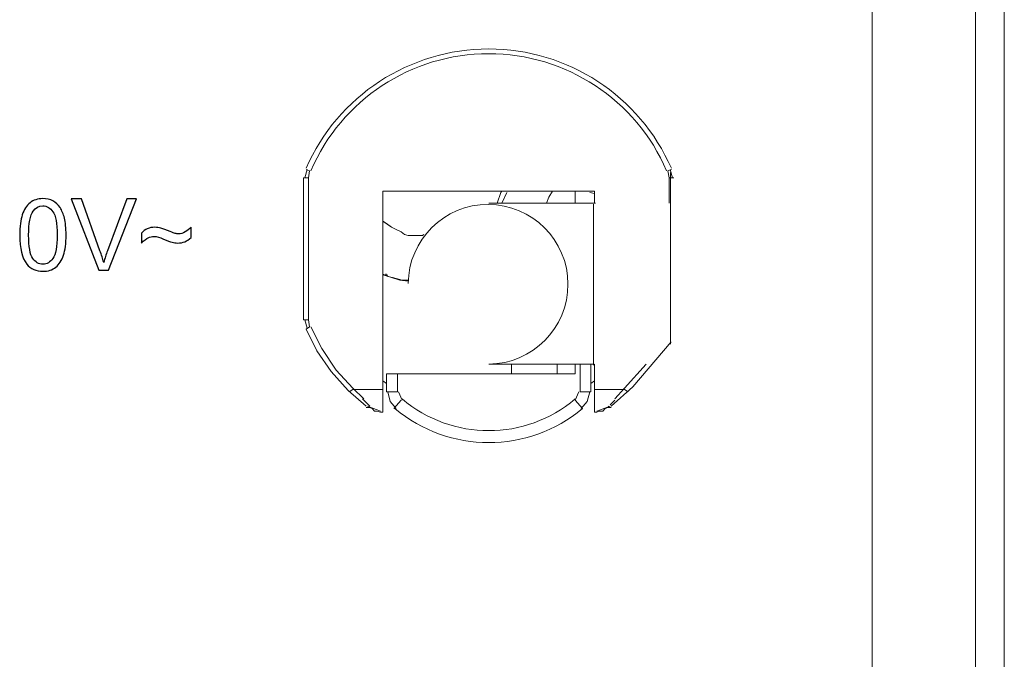
# Model space of a CAD drawing. Units: millimetres. Extents: x 53 to 223, y 45 to 93.
# Drawn here: x 215 to 222, y 52 to 57 of the extents above; entities that cross this region are included whole.
import ezdxf

# ---------------------------------------------------------------- set-up
doc = ezdxf.new("R2010")
doc.units = ezdxf.units.MM
doc.header["$MEASUREMENT"] = 0
doc.layers.add('layer 1', color=7, linetype='Continuous')

msp = doc.modelspace()

# ---------------------------------------------------------------- linework, layer by layer
at = {"layer": 'layer 1', "lineweight": 9}
for points in [[(222.4626, 92.3501), (222.4626, 92.3501), (222.4626, 54.3477), (222.4626, 54.3477)], [(222.2445, 54.3387), (222.2445, 54.3387), (222.2445, 92.1683), (222.2445, 92.1683)], [(221.4629, 86.1248), (221.4629, 86.1248), (221.4629, 54.4818), (221.4629, 54.4818)], [(217.1915, 55.9979), (217.1915, 55.9979), (217.1733, 55.9343), (217.1733, 55.9343)], [(217.2097, 55.9888), (217.2097, 55.9888), (217.1824, 55.9979), (217.1824, 55.9979)], [(219.9179, 55.9888), (219.9179, 55.9888), (219.9452, 55.9979), (219.9452, 55.9979)], [(219.9543, 55.9343), (219.9543, 55.9343), (219.9361, 55.9979), (219.9361, 55.9979)], [(217.2006, 55.9343), (217.2006, 55.9343), (217.1642, 55.9343), (217.1642, 55.9343)], [(217.1642, 55.9343), (217.1642, 55.9343), (217.1642, 54.8619), (217.1642, 54.8619)], [(217.2006, 55.9343), (217.2006, 55.9343), (217.2097, 55.9888), (217.2097, 55.9888)], [(217.2006, 54.8619), (217.2006, 54.8619), (217.2006, 55.9343), (217.2006, 55.9343)], [(219.927, 55.9343), (219.927, 55.9343), (219.9179, 55.9888), (219.9179, 55.9888)], [(219.9634, 55.9343), (219.9634, 55.9343), (219.927, 55.9343), (219.927, 55.9343)], [(219.927, 55.9343), (219.927, 55.9343), (219.927, 55.7435), (219.927, 55.7435)], [(219.9374, 55.9759), (219.9374, 55.9759), (219.9374, 54.6774), (219.9374, 54.6774)], [(219.3635, 55.8343), (219.3635, 55.8343), (217.7641, 55.8343), (217.7641, 55.8343)], [(217.7641, 55.8343), (217.7641, 55.8343), (217.7641, 54.1621), (217.7641, 54.1621)], [(218.6547, 55.8252), (218.6547, 55.8252), (218.6274, 55.7435), (218.6274, 55.7435)], [(218.6638, 55.8343), (218.6638, 55.8343), (218.6547, 55.8252), (218.6547, 55.8252)], [(218.7001, 55.8252), (218.7001, 55.8252), (218.6638, 55.7435), (218.6638, 55.7435)], [(219, 55.7435), (219, 55.7435), (219.0182, 55.7889), (219.0182, 55.7889)], [(219.0182, 55.7889), (219.0182, 55.7889), (219.0455, 55.8343), (219.0455, 55.8343)], [(219.2181, 55.8343), (219.2181, 55.8343), (219.2181, 55.7435), (219.2181, 55.7435)], [(219.3635, 55.8162), (219.3635, 55.8162), (219.3272, 55.8252), (219.3272, 55.8252)], [(219.3635, 55.7435), (219.3635, 55.7435), (219.3635, 55.8343), (219.3635, 55.8343)], [(218.5638, 55.7435), (218.5638, 55.7435), (219.3702, 55.7435), (219.3702, 55.7435)], [(219.3569, 55.7345), (219.3569, 55.7345), (219.3569, 54.5167), (219.3569, 54.5167)], [(217.7913, 55.589), (217.7913, 55.589), (217.7641, 55.6071), (217.7641, 55.6071)], [(217.7641, 55.6071), (217.7641, 55.6071), (217.8277, 55.5617), (217.8277, 55.5617)], [(217.8277, 55.5617), (217.8277, 55.5617), (217.7913, 55.589), (217.7913, 55.589)], [(217.864, 55.5435), (217.864, 55.5435), (217.8277, 55.5617), (217.8277, 55.5617)], [(217.8277, 55.5617), (217.8277, 55.5617), (217.864, 55.5435), (217.864, 55.5435)], [(217.9004, 55.5253), (217.9004, 55.5253), (217.864, 55.5435), (217.864, 55.5435)], [(217.864, 55.5435), (217.864, 55.5435), (217.9004, 55.5253), (217.9004, 55.5253)], [(217.9276, 55.5072), (217.9276, 55.5072), (217.9004, 55.5253), (217.9004, 55.5253)], [(217.9549, 55.4981), (217.9549, 55.4981), (217.9276, 55.5072), (217.9276, 55.5072)], [(217.9822, 55.4981), (217.9822, 55.4981), (217.9549, 55.4981), (217.9549, 55.4981)], [(218.0094, 55.4981), (218.0094, 55.4981), (217.9822, 55.4981), (217.9822, 55.4981)], [(218.0367, 55.4981), (218.0367, 55.4981), (218.0094, 55.4981), (218.0094, 55.4981)], [(218.064, 55.4981), (218.064, 55.4981), (218.0367, 55.4981), (218.0367, 55.4981)], [(218.073, 55.5072), (218.073, 55.5072), (218.064, 55.4981), (218.064, 55.4981)], [(217.7822, 55.1982), (217.7822, 55.1982), (217.7641, 55.2073), (217.7641, 55.2073)], [(217.7641, 55.2073), (217.7641, 55.2073), (217.7731, 55.1982), (217.7731, 55.1982)], [(217.7731, 55.1982), (217.7731, 55.1982), (217.8277, 55.18), (217.8277, 55.18)], [(217.7822, 55.2073), (217.7822, 55.2073), (217.7913, 55.2073), (217.7913, 55.2073)], [(217.8004, 55.1982), (217.8004, 55.1982), (217.7822, 55.1982), (217.7822, 55.1982)], [(217.8004, 55.1891), (217.8004, 55.1891), (217.8368, 55.18), (217.8368, 55.18)], [(217.8277, 55.18), (217.8277, 55.18), (217.8913, 55.1618), (217.8913, 55.1618)], [(217.8368, 55.18), (217.8368, 55.18), (217.8731, 55.1709), (217.8731, 55.1709)], [(217.8731, 55.1709), (217.8731, 55.1709), (217.9095, 55.1618), (217.9095, 55.1618)], [(217.8913, 55.1618), (217.8913, 55.1618), (217.9549, 55.1527), (217.9549, 55.1527)], [(217.9095, 55.1618), (217.9095, 55.1618), (217.9549, 55.1618), (217.9549, 55.1618)], [(217.1642, 54.8619), (217.1642, 54.8619), (217.2006, 54.8619), (217.2006, 54.8619)], [(217.1733, 54.8619), (217.1733, 54.8619), (217.1915, 54.7983), (217.1915, 54.7983)], [(217.2097, 54.8074), (217.2097, 54.8074), (217.1824, 54.7892), (217.1824, 54.7892)], [(217.2006, 54.8619), (217.2006, 54.8619), (217.2097, 54.8074), (217.2097, 54.8074)], [(217.2188, 54.8074), (217.2188, 54.8074), (217.3006, 54.6438), (217.3006, 54.6438)], [(217.1824, 54.7892), (217.1824, 54.7892), (217.2642, 54.6256), (217.2642, 54.6256)], [(219.6544, 54.353), (219.6544, 54.353), (219.9424, 54.695), (219.9424, 54.695)], [(217.2642, 54.6256), (217.2642, 54.6256), (217.3733, 54.4711), (217.3733, 54.4711)], [(217.3006, 54.6438), (217.3006, 54.6438), (217.4096, 54.4802), (217.4096, 54.4802)], [(219.3613, 54.5257), (219.3613, 54.5257), (218.5638, 54.5257), (218.5638, 54.5257)], [(218.7365, 54.5257), (218.7365, 54.5257), (218.7365, 54.453), (218.7365, 54.453)], [(219.0818, 54.453), (219.0818, 54.453), (219.0818, 54.5257), (219.0818, 54.5257)], [(219.2181, 54.5257), (219.2181, 54.5257), (219.2181, 54.453), (219.2181, 54.453)], [(219.2545, 54.5257), (219.2545, 54.5257), (219.2545, 54.3166), (219.2545, 54.3166)], [(219.3363, 54.3166), (219.3363, 54.3166), (219.3363, 54.5257), (219.3363, 54.5257)], [(219.3635, 54.1621), (219.3635, 54.1621), (219.3635, 54.5257), (219.3635, 54.5257)], [(219.5907, 54.3439), (219.5907, 54.3439), (219.7543, 54.5257), (219.7543, 54.5257)], [(221.4629, 54.5257), (221.4629, 54.5257), (221.4629, 50.3452), (221.4629, 50.3452)], [(222.2445, 45.6194), (222.2445, 45.6194), (222.2445, 54.5257), (222.2445, 54.5257)], [(222.4626, 45.6194), (222.4626, 45.6194), (222.4626, 54.5257), (222.4626, 54.5257)], [(217.3733, 54.4711), (217.3733, 54.4711), (217.5005, 54.3257), (217.5005, 54.3257)], [(217.4096, 54.4802), (217.4096, 54.4802), (217.5368, 54.3439), (217.5368, 54.3439)], [(219.2181, 54.453), (219.2181, 54.453), (217.7913, 54.453), (217.7913, 54.453)], [(217.7913, 54.453), (217.7913, 54.453), (217.7913, 54.3166), (217.7913, 54.3166)], [(217.8731, 54.3166), (217.8731, 54.3166), (217.8731, 54.453), (217.8731, 54.453)], [(217.7641, 54.3984), (217.7641, 54.3984), (217.7913, 54.3802), (217.7913, 54.3802)], [(219.3363, 54.3802), (219.3363, 54.3802), (219.3635, 54.3984), (219.3635, 54.3984)], [(219.4908, 54.2076), (219.4908, 54.2076), (219.6544, 54.353), (219.6544, 54.353)], [(217.5005, 54.3257), (217.5005, 54.3257), (217.6368, 54.2076), (217.6368, 54.2076)], [(217.5096, 54.3166), (217.5096, 54.3166), (217.5368, 54.3348), (217.5368, 54.3348)], [(217.5368, 54.3439), (217.5368, 54.3439), (217.6186, 54.2621), (217.6186, 54.2621)], [(217.5368, 54.3348), (217.5368, 54.3348), (217.7641, 54.3348), (217.7641, 54.3348)], [(217.7913, 54.3166), (217.7913, 54.3166), (217.8731, 54.3166), (217.8731, 54.3166)], [(217.8004, 54.3166), (217.8004, 54.3166), (217.8186, 54.2439), (217.8186, 54.2439)], [(217.8822, 54.3166), (217.8822, 54.3166), (217.9095, 54.253), (217.9095, 54.253)], [(219.2181, 54.253), (219.2181, 54.253), (219.2454, 54.3166), (219.2454, 54.3166)], [(219.2545, 54.3166), (219.2545, 54.3166), (219.3363, 54.3166), (219.3363, 54.3166)], [(219.309, 54.2439), (219.309, 54.2439), (219.3272, 54.3166), (219.3272, 54.3166)], [(219.3635, 54.3348), (219.3635, 54.3348), (219.5907, 54.3348), (219.5907, 54.3348)], [(219.518, 54.2621), (219.518, 54.2621), (219.5907, 54.3439), (219.5907, 54.3439)], [(219.5907, 54.3348), (219.5907, 54.3348), (219.618, 54.3166), (219.618, 54.3166)], [(217.6096, 54.2621), (217.6096, 54.2621), (217.655, 54.2167), (217.655, 54.2167)], [(217.6459, 54.2076), (217.6459, 54.2076), (217.7459, 54.1712), (217.7459, 54.1712)], [(217.655, 54.2167), (217.655, 54.2167), (217.6641, 54.2076), (217.6641, 54.2076)], [(217.8186, 54.2439), (217.8186, 54.2439), (217.864, 54.1894), (217.864, 54.1894)], [(217.9004, 54.253), (217.9004, 54.253), (217.8458, 54.1894), (217.8458, 54.1894)], [(217.9095, 54.2621), (218.2872, 53.9426), (218.8404, 53.9426), (219.2181, 54.2621)], [(219.2727, 54.1894), (219.2727, 54.1894), (219.2181, 54.253), (219.2181, 54.253)], [(219.2636, 54.1894), (219.2636, 54.1894), (219.309, 54.2439), (219.309, 54.2439)], [(219.3817, 54.1712), (219.3817, 54.1712), (219.4817, 54.2076), (219.4817, 54.2076)], [(219.4635, 54.1985), (219.4635, 54.1985), (219.4726, 54.2076), (219.4726, 54.2076)], [(219.4817, 54.2167), (219.4817, 54.2167), (219.518, 54.253), (219.518, 54.253)], [(217.6459, 54.1985), (217.6459, 54.1985), (217.6368, 54.1985), (217.6368, 54.1985)], [(217.655, 54.1985), (217.655, 54.1985), (217.6459, 54.1985), (217.6459, 54.1985)], [(217.6641, 54.1985), (217.6641, 54.1985), (217.655, 54.1985), (217.655, 54.1985)], [(217.6823, 54.1894), (217.6823, 54.1894), (217.6641, 54.1985), (217.6641, 54.1985)], [(217.7004, 54.1712), (217.7004, 54.1712), (217.6823, 54.1894), (217.6823, 54.1894)], [(217.7186, 54.1712), (217.7186, 54.1712), (217.7004, 54.1712), (217.7004, 54.1712)], [(217.7459, 54.1621), (217.7459, 54.1621), (217.7186, 54.1712), (217.7186, 54.1712)], [(217.7641, 54.1621), (217.7641, 54.1621), (217.7459, 54.1621), (217.7459, 54.1621)], [(217.8549, 54.1894), (218.265, 53.8462), (218.8626, 53.8462), (219.2727, 54.1894)], [(219.3817, 54.1621), (219.3817, 54.1621), (219.3635, 54.1621), (219.3635, 54.1621)], [(219.3999, 54.1712), (219.3999, 54.1712), (219.3817, 54.1621), (219.3817, 54.1621)], [(219.4272, 54.1712), (219.4272, 54.1712), (219.3999, 54.1712), (219.3999, 54.1712)], [(219.4453, 54.1894), (219.4453, 54.1894), (219.4272, 54.1712), (219.4272, 54.1712)], [(219.4635, 54.1985), (219.4635, 54.1985), (219.4453, 54.1894), (219.4453, 54.1894)], [(219.4726, 54.1985), (219.4726, 54.1985), (219.4635, 54.1985), (219.4635, 54.1985)], [(219.4817, 54.1985), (219.4817, 54.1985), (219.4726, 54.1985), (219.4726, 54.1985)], [(219.4908, 54.1985), (219.4908, 54.1985), (219.4817, 54.1985), (219.4817, 54.1985)]]:
    msp.add_open_spline(points, degree=3, dxfattribs=at)
for points, knots in [([(219.9452, 56.007), (219.7045, 56.5556), (219.1625, 56.9096), (218.5638, 56.9096), (217.9651, 56.9096), (217.4231, 56.5556), (217.1824, 56.007)], [0, 0, 0, 0, 0.5, 0.5, 0.5, 1, 1, 1, 1]), ([(219.9088, 55.9888), (219.6773, 56.5261), (219.1487, 56.874), (218.5638, 56.874), (217.9789, 56.874), (217.4503, 56.5261), (217.2188, 55.9888)], [0, 0, 0, 0, 0.5, 0.5, 0.5, 1, 1, 1, 1]), ([(218.5638, 54.5257), (218.8961, 54.5286), (219.164, 54.799), (219.1632, 55.1313), (219.1622, 55.4639), (218.8928, 55.7329), (218.5605, 55.734), (218.2283, 55.7347), (217.9574, 55.4672), (217.9549, 55.1346)], [0, 0, 0, 0, 0.333333, 0.333333, 0.333333, 0.666667, 0.666667, 0.666667, 1, 1, 1, 1])]:
    msp.add_open_spline(points, degree=3, knots=knots, dxfattribs=at)
at = {"layer": 'layer 1'}
for points, knots in [([(215.017, 55.5024), (215.017, 55.566), (215.0235, 55.6174), (215.0365, 55.6562), (215.0497, 55.6952), (215.0691, 55.7252), (215.095, 55.7461), (215.1207, 55.7671), (215.1531, 55.7775), (215.1922, 55.7775), (215.2211, 55.7775), (215.2464, 55.7717), (215.2683, 55.76), (215.2901, 55.7484), (215.3082, 55.7316), (215.3222, 55.7096), (215.3363, 55.6878), (215.3473, 55.6611), (215.3553, 55.6297), (215.3635, 55.5982), (215.3675, 55.5557), (215.3675, 55.5024), (215.3675, 55.4393), (215.3609, 55.3881), (215.348, 55.3493), (215.3351, 55.3103), (215.3157, 55.2803), (215.2899, 55.2593), (215.2642, 55.2382), (215.2316, 55.2277), (215.1922, 55.2277), (215.1405, 55.2277), (215.0997, 55.2461), (215.0701, 55.2831), (215.0347, 55.3282), (215.017, 55.4013), (215.017, 55.5024)], [0, 0, 0, 0, 0.083333, 0.083333, 0.083333, 0.166667, 0.166667, 0.166667, 0.25, 0.25, 0.25, 0.333333, 0.333333, 0.333333, 0.416667, 0.416667, 0.416667, 0.5, 0.5, 0.5, 0.583333, 0.583333, 0.583333, 0.666667, 0.666667, 0.666667, 0.75, 0.75, 0.75, 0.833333, 0.833333, 0.833333, 0.916667, 0.916667, 0.916667, 1, 1, 1, 1]), ([(215.615, 55.2367), (215.615, 55.2367), (215.407, 55.7752), (215.407, 55.7752), (215.407, 55.7752), (215.4842, 55.7752), (215.4842, 55.7752), (215.4842, 55.7752), (215.6241, 55.3839), (215.6241, 55.3839), (215.6352, 55.3525), (215.6447, 55.3232), (215.6523, 55.2957), (215.6605, 55.3252), (215.6702, 55.3545), (215.6812, 55.3839), (215.6812, 55.3839), (215.8264, 55.7752), (215.8264, 55.7752), (215.8264, 55.7752), (215.8991, 55.7752), (215.8991, 55.7752), (215.8991, 55.7752), (215.6891, 55.2367), (215.6891, 55.2367), (215.6891, 55.2367), (215.615, 55.2367), (215.615, 55.2367)], [0, 0, 0, 0, 0.111111, 0.111111, 0.111111, 0.222222, 0.222222, 0.222222, 0.333333, 0.333333, 0.333333, 0.444444, 0.444444, 0.444444, 0.555556, 0.555556, 0.555556, 0.666667, 0.666667, 0.666667, 0.777778, 0.777778, 0.777778, 0.888889, 0.888889, 0.888889, 1, 1, 1, 1]), ([(215.0847, 55.5022), (215.0847, 55.4136), (215.095, 55.3547), (215.1156, 55.3256), (215.1363, 55.2964), (215.1619, 55.2818), (215.1922, 55.2818), (215.2226, 55.2818), (215.2481, 55.2965), (215.2688, 55.3257), (215.2895, 55.355), (215.2998, 55.4138), (215.2998, 55.5022), (215.2998, 55.5908), (215.2895, 55.6497), (215.2688, 55.6788), (215.2483, 55.708), (215.2224, 55.7226), (215.1915, 55.7226), (215.1611, 55.7226), (215.1368, 55.7096), (215.1186, 55.6839), (215.096, 55.6512), (215.0847, 55.5906), (215.0847, 55.5022)], [0, 0, 0, 0, 0.125, 0.125, 0.125, 0.25, 0.25, 0.25, 0.375, 0.375, 0.375, 0.5, 0.5, 0.5, 0.625, 0.625, 0.625, 0.75, 0.75, 0.75, 0.875, 0.875, 0.875, 1, 1, 1, 1]), ([(215.937, 55.442), (215.937, 55.442), (215.937, 55.5172), (215.937, 55.5172), (215.9629, 55.5463), (215.997, 55.5609), (216.0391, 55.5609), (216.0539, 55.5609), (216.0694, 55.5587), (216.0855, 55.5543), (216.1017, 55.5501), (216.1248, 55.5414), (216.1546, 55.5286), (216.1715, 55.5215), (216.1842, 55.5167), (216.1927, 55.5146), (216.2011, 55.5123), (216.2096, 55.5112), (216.2181, 55.5112), (216.2342, 55.5112), (216.2506, 55.516), (216.2677, 55.5255), (216.2847, 55.5352), (216.2998, 55.5472), (216.313, 55.5616), (216.313, 55.5616), (216.313, 55.4834), (216.313, 55.4834), (216.2974, 55.4688), (216.2814, 55.4583), (216.2654, 55.4518), (216.2494, 55.4453), (216.2313, 55.442), (216.2113, 55.442), (216.1965, 55.442), (216.1824, 55.4438), (216.1691, 55.4472), (216.1557, 55.4507), (216.1345, 55.4589), (216.1056, 55.472), (216.0765, 55.4851), (216.0523, 55.4917), (216.0329, 55.4917), (216.0172, 55.4917), (216.0024, 55.4883), (215.9886, 55.4816), (215.9748, 55.475), (215.9575, 55.4617), (215.937, 55.442)], [0, 0, 0, 0, 0.0625, 0.0625, 0.0625, 0.125, 0.125, 0.125, 0.1875, 0.1875, 0.1875, 0.25, 0.25, 0.25, 0.3125, 0.3125, 0.3125, 0.375, 0.375, 0.375, 0.4375, 0.4375, 0.4375, 0.5, 0.5, 0.5, 0.5625, 0.5625, 0.5625, 0.625, 0.625, 0.625, 0.6875, 0.6875, 0.6875, 0.75, 0.75, 0.75, 0.8125, 0.8125, 0.8125, 0.875, 0.875, 0.875, 0.9375, 0.9375, 0.9375, 1, 1, 1, 1])]:
    msp.add_open_spline(points, degree=3, knots=knots, dxfattribs=at)

doc.saveas('drawing.dxf')
